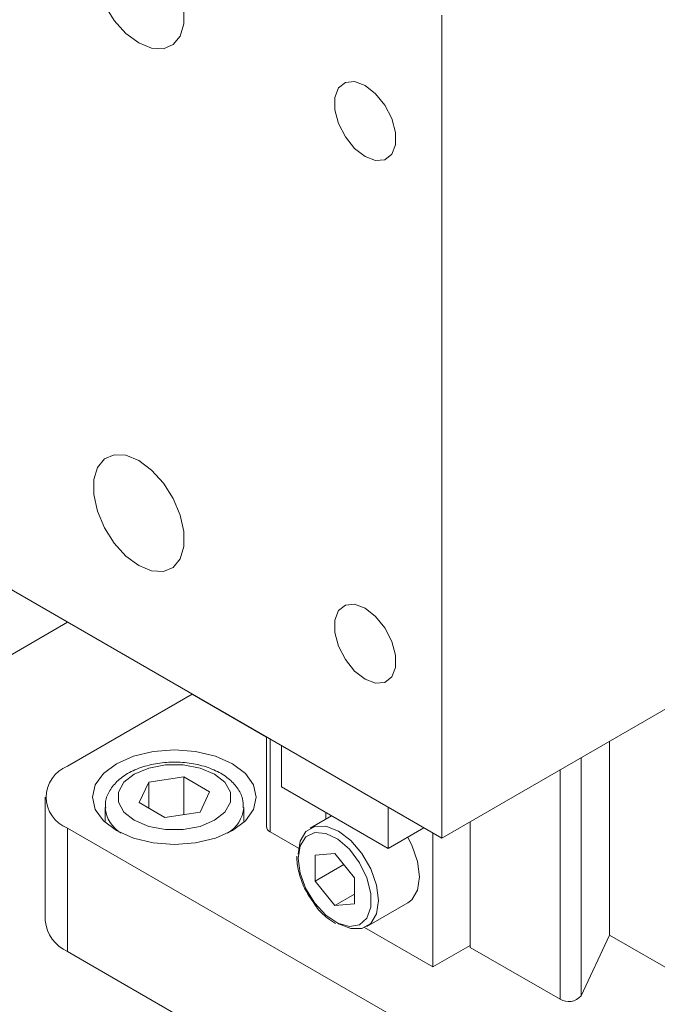
# Model space of a CAD drawing. Units: millimetres. Extents: x 5 to 289, y 4 to 204.
# Drawn here: x 219 to 237, y 123 to 151 of the extents above; entities that cross this region are included whole.
import ezdxf

# ---------------------------------------------------------------- set-up
doc = ezdxf.new("R2010")
doc.units = ezdxf.units.MM

msp = doc.modelspace()

# ---------------------------------------------------------------- linework, layer by layer
at = {"color": 7, "linetype": 'Continuous', "lineweight": 15}
for p, q in [((230.9286, 151.3427), (230.9286, 128.0129)), ((213.756, 137.9265), (230.9286, 128.0129)), ((210.9045, 128.697), (220.3241, 134.1348)), ((230.9286, 128.0129), (241.0301, 133.8444)), ((223.8575, 132.0931), (220.322, 130.0521)), ((223.8575, 132.0931), (223.8575, 132.095)), ((225.9581, 130.8805), (223.8575, 132.0931)), ((225.9581, 130.8823), (225.9581, 128.3417)), ((226.3829, 129.4696), (226.3829, 130.6371)), ((235.6773, 125.2697), (235.6773, 130.7543)), ((223.6193, 129.7522), (222.6234, 129.5982)), ((224.3483, 129.3314), (223.6193, 129.7522)), ((223.6193, 128.685), (223.6193, 129.7522)), ((222.6234, 129.5982), (222.3566, 129.0233)), ((222.6234, 128.8693), (222.6234, 129.5982)), ((224.0814, 128.7565), (224.3483, 129.3314)), ((226.3829, 129.4696), (229.4133, 127.7201)), ((219.6943, 129.1773), (219.6943, 125.6779)), ((222.3566, 129.0233), (223.0856, 128.6025)), ((221.3881, 128.8857), (221.3881, 128.4631)), ((223.0856, 128.6025), (224.0814, 128.7565)), ((225.3167, 128.4631), (225.3167, 128.8857)), ((227.8063, 128.6479), (227.1956, 128.2953)), ((227.6456, 128.5551), (227.6456, 128.7406)), ((229.4133, 127.7201), (229.4133, 128.8877)), ((231.7367, 124.9204), (231.7367, 128.4795)), ((220.322, 128.3026), (234.4641, 120.1385)), ((220.322, 128.3026), (220.322, 124.8032)), ((226.8728, 127.7282), (226.0627, 128.1959)), ((230.4246, 128.3039), (229.4133, 127.7201)), ((230.676, 124.3664), (230.676, 128.1587)), ((227.8981, 127.5859), (227.3425, 127.5363)), ((227.3425, 127.5363), (227.3425, 126.7955)), ((228.4537, 126.8948), (227.8981, 127.5859)), ((228.156, 127.2651), (227.3425, 126.7955)), ((227.3425, 126.7955), (227.8981, 126.1043)), ((228.4537, 126.154), (228.4537, 126.8948)), ((228.4537, 126.425), (227.8981, 126.1043)), ((227.8981, 126.1043), (228.4537, 126.154)), ((228.8026, 125.5116), (229.9643, 126.1822)), ((228.7434, 125.4821), (230.676, 124.3664)), ((235.6773, 125.2697), (234.8767, 123.545)), ((241.0301, 122.1796), (235.6773, 125.2697)), ((220.322, 124.8032), (234.4641, 116.6391)), ((231.7367, 124.9787), (230.676, 124.3664)), ((234.2792, 123.4526), (231.7367, 124.9204))]:
    msp.add_line(p, q, dxfattribs=at)
at = {"color": 8, "linetype": 'Continuous', "lineweight": 15}
for p, q in [((226.0627, 130.822), (226.0627, 128.1959)), ((234.8767, 130.2922), (234.8767, 123.545)), ((234.2792, 123.4526), (234.2792, 129.9472))]:
    msp.add_line(p, q, dxfattribs=at)
at = {"color": 7, "linetype": 'Continuous', "lineweight": 15, "flags": 128}
for points in [[(222.3423, 150.5529), (222.7055, 150.4035), (223.0393, 150.3869), (223.3167, 150.5043), (223.5151, 150.7462), (223.6185, 151.0932), (223.6185, 151.5169), (223.5151, 151.9832), (223.3167, 152.4542), (223.0393, 152.8919), (222.7055, 153.2606), (222.3423, 153.5306), (221.979, 153.68), (221.6452, 153.6967), (221.3679, 153.5793), (221.1695, 153.3373), (221.0661, 152.9904), (221.0661, 152.5666), (221.1695, 152.1003), (221.3679, 151.6293), (221.6452, 151.1917), (221.979, 150.8229), (222.3423, 150.5529)], [(228.7567, 147.3314), (229.0551, 147.2199), (229.3175, 147.2434), (229.5122, 147.3989), (229.6158, 147.6679), (229.6158, 148.0177), (229.5122, 148.4063), (229.3175, 148.7868), (229.0551, 149.1132), (228.7567, 149.3462), (228.4584, 149.4576), (228.196, 149.4342), (228.0012, 149.2786), (227.8976, 149.0097), (227.8976, 148.6598), (228.0012, 148.2712), (228.196, 147.8908), (228.4584, 147.5644), (228.7567, 147.3314)], [(222.3423, 135.7385), (222.7055, 135.5892), (223.0393, 135.5725), (223.3167, 135.6899), (223.5151, 135.9319), (223.6185, 136.2788), (223.6185, 136.7025), (223.5151, 137.1688), (223.3167, 137.6399), (223.0393, 138.0775), (222.7055, 138.4462), (222.3423, 138.7162), (221.979, 138.8656), (221.6452, 138.8823), (221.3679, 138.7649), (221.1695, 138.5229), (221.0661, 138.176), (221.0661, 137.7522), (221.1695, 137.2859), (221.3679, 136.8149), (221.6452, 136.3773), (221.979, 136.0085), (222.3423, 135.7385)], [(228.7567, 132.517), (229.0551, 132.4055), (229.3175, 132.429), (229.5122, 132.5846), (229.6158, 132.8535), (229.6158, 133.2034), (229.5122, 133.5919), (229.3175, 133.9724), (229.0551, 134.2988), (228.7567, 134.5318), (228.4584, 134.6433), (228.196, 134.6198), (228.0012, 134.4642), (227.8976, 134.1953), (227.8976, 133.8454), (228.0012, 133.4568), (228.196, 133.0764), (228.4584, 132.75), (228.7567, 132.517)], [(221.7109, 128.2297), (222.1917, 128.0168), (222.7516, 127.8829), (223.3524, 127.8372), (223.9532, 127.8829), (224.5131, 128.0168), (224.9939, 128.2297), (225.3628, 128.5073), (225.5947, 128.8305), (225.6738, 129.1773), (225.5947, 129.5242), (225.3628, 129.8474), (224.9939, 130.125), (224.5131, 130.3379), (223.9532, 130.4718), (223.3524, 130.5175), (222.7516, 130.4718), (222.1917, 130.3379), (221.7109, 130.125), (221.342, 129.8474), (221.1101, 129.5242), (221.031, 129.1773), (221.1101, 128.8305), (221.342, 128.5073), (221.7109, 128.2297)], [(222.216, 128.5213), (222.6228, 128.3507), (223.101, 128.261), (223.6038, 128.261), (224.082, 128.3507), (224.4888, 128.5213), (224.7844, 128.7561), (224.9398, 129.0322), (224.9398, 129.3225), (224.7844, 129.5985), (224.4888, 129.8334), (224.082, 130.004), (223.6038, 130.0937), (223.101, 130.0937), (222.6228, 130.004), (222.216, 129.8334), (221.9204, 129.5985), (221.7651, 129.3225), (221.7651, 129.0322), (221.9204, 128.7561), (222.216, 128.5213)], [(226.8627, 127.5595), (226.9183, 127.9329), (227.0797, 128.2055), (227.3311, 128.3507), (227.6479, 128.3542), (227.9991, 128.2157), (228.3503, 127.9488), (228.6671, 127.5795), (228.9185, 127.144), (229.0799, 126.685), (229.1355, 126.2474), (229.0799, 125.874), (228.9185, 125.6013), (228.6671, 125.4562), (228.3503, 125.4526), (227.9991, 125.5911), (227.9953, 125.5933)], [(226.8627, 127.4429), (226.9188, 127.0222), (227.081, 126.5824), (227.3318, 126.1711), (227.6439, 125.8328), (227.9836, 125.6042), (228.314, 125.5101), (228.5994, 125.5606), (228.8087, 125.7504), (228.9194, 126.0588), (228.9194, 126.4524), (228.8087, 126.8885), (228.5994, 127.32), (228.314, 127.7), (227.9836, 127.9873), (227.6439, 128.1509), (227.3318, 128.173), (227.081, 128.0512), (226.9188, 127.7987), (226.8627, 127.4429)], [(229.9643, 128.0382), (230.0802, 127.8147), (230.2416, 127.3557), (230.2972, 126.918), (230.2416, 126.5446), (230.0802, 126.272), (229.9643, 126.1822)]]:
    msp.add_lwpolyline(points, dxfattribs=at)
at = {"color": 7, "linetype": 'Continuous', "lineweight": 15}
for centre, radius, start, end in [((220.6539, 129.1773), 0.9356, 110.78342, 249.21658), ((226.1365, 128.3593), 0.1793, 185.62978, 245.69036), ((220.7667, 125.7848), 1.0777, 185.6948, 245.62534), ((234.5229, 123.8551), 0.4705, 238.81307, 318.77301)]:
    msp.add_arc(centre, radius, start, end, dxfattribs=at)
at = {"color": 8, "linetype": 'Continuous', "lineweight": 15}
for centre, radius, start, end in [((222.3142, 128.9617), 0.9302, 185.54398, 239.8908), ((224.3854, 128.964), 0.935, 300.3187, 354.95693)]:
    msp.add_arc(centre, radius, start, end, dxfattribs=at)
at = {"color": 7, "linetype": 'Continuous', "lineweight": 15}
for points, knots in [([(225.3029, 128.8796), (225.3017, 128.9658), (225.2989, 129.1659), (225.143, 129.4547), (224.8861, 129.7237), (224.5265, 129.9423), (224.0816, 130.0979), (223.581, 130.1764), (223.064, 130.1715), (222.5641, 130.0829), (222.1127, 129.9121), (221.7531, 129.6723), (221.5139, 129.3807), (221.3894, 129.1039), (221.4018, 128.9308), (221.4062, 128.869)], [0, 0, 0, 0, 0.0564862, 0.1311599, 0.2077, 0.2895966, 0.3751047, 0.4609079, 0.546543, 0.6325625, 0.7195401, 0.8082748, 0.8860878, 0.9593526, 1, 1, 1, 1]), ([(226.8209, 127.5012), (226.8236, 127.4312), (226.8315, 127.2288), (226.9221, 126.8696), (227.0709, 126.5092), (227.2048, 126.3209), (227.2497, 126.2578)], [0, 0, 0, 0, 0.1743426, 0.5041558, 0.833618, 1, 1, 1, 1]), ([(227.2497, 126.2578), (227.2908, 126.1936), (227.4152, 125.9995), (227.6498, 125.7631), (227.8416, 125.648), (227.9208, 125.6004)], [0, 0, 0, 0, 0.2244008, 0.6794509, 1, 1, 1, 1])]:
    msp.add_open_spline(points, degree=3, knots=knots, dxfattribs=at)

doc.saveas('drawing.dxf')
